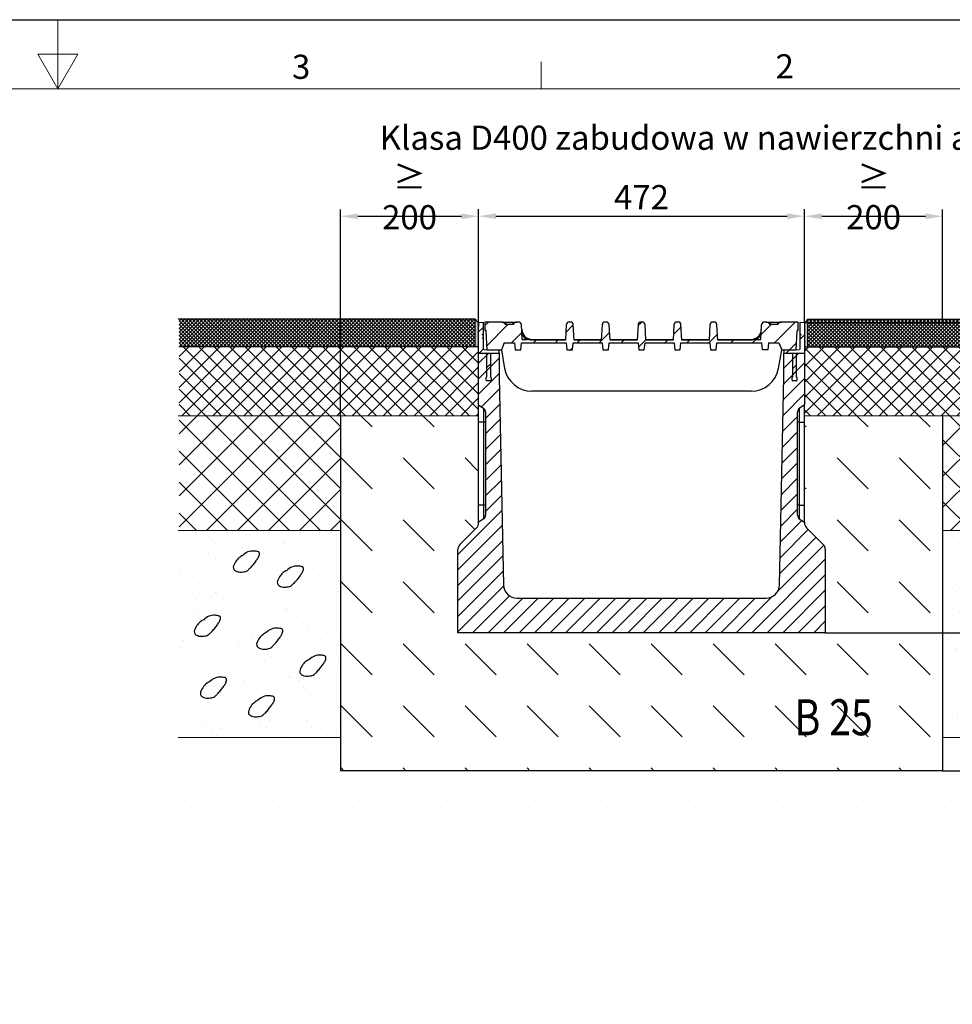
# Model space of a CAD drawing. Units: millimetres. Extents: x 0 to 4200, y 0 to 2970.
# Drawn here: x 2045 to 3395, y 1544 to 2970 of the extents above; entities that cross this region are included whole.
import ezdxf

# ---------------------------------------------------------------- set-up
doc = ezdxf.new("R2010")
doc.units = ezdxf.units.MM
doc.linetypes.add('AUSGEZOGEN', pattern=[0])
for name, color, linetype, lineweight in [('Bordo (ISO)', 7, 'Continuous', 70), ('SCHRAFF', 6, 'AUSGEZOGEN', 13), ('SICHTBAR', 7, 'Continuous', 25)]:
    doc.layers.add(name, color=color, linetype=linetype, lineweight=lineweight)
doc.layers.add('DUENN', color=4, linetype='Continuous')
doc.layers.add('TEXT35', color=132, linetype='Continuous')
doc.styles.add('BEMSTIL', font='arial.ttf', dxfattribs={"width": 0.8})
doc.styles.add('Testo nota (ISO)', font='tahoma.ttf')
doc.styles.add('TEXT35', font='isocp3.shx', dxfattribs={"width": 0.8, "height": 3.5})
doc.dimstyles.new('BEMASS', dxfattribs={"dimscale": 10, "dimtxt": 3.5, "dimasz": 2.5, "dimexe": 1, "dimexo": 0, "dimgap": 1, "dimtad": 1, "dimdec": 0, "dimtxsty": 'BEMSTIL', "dimcen": 3, "dimclrd": 3, "dimclre": 3, "dimclrt": 2, "dimadec": 0, "dimazin": 0, "dimtfac": 0.875, "dimtdec": 0, "dimtmove": 0, "dimatfit": 0, "dimfxl": 0, "dimtolj": 1, "dimlwd": 25, "dimlwe": 25, "dimarcsym": 0})
pattern_1 = [(45, (436.004, 625.446), (-15.875, 15.875), [])]

# ---------------------------------------------------------------- blocks, each defined once
blk = doc.blocks.new('Bordi Bordo di default')
at = {"layer": 'Bordo (ISO)', "lineweight": 0}
blk.add_line((280, 287), (280, 290.9), dxfattribs=at)
at = {"layer": 'Bordo (ISO)', "lineweight": 0, "flags": 128}
for points in [[(210, 297), (210, 287), (207.11, 292), (212.89, 292), (210, 287)], [(10, 10), (10, 287), (410, 287), (410, 10), (10, 10)]]:
    blk.add_lwpolyline(points, dxfattribs=at)
at = {"layer": 'Bordo (ISO)', "lineweight": 0, "char_height": 3.5, "attachment_point": 7, "style": 'Testo nota (ISO)'}
for s, insert in [('3', (243.91, 287.33)), ('2', (313.94, 287.4))]:
    blk.add_mtext(s, dxfattribs=dict(at, insert=insert))
blk = doc.blocks.new('10')
blk.add_lwpolyline([(0, 2970), (4200, 2970), (4200, 0), (0, 0)], close=True)
at = {"xscale": 10, "yscale": 10, "zscale": 10}
blk.add_blockref('Bordi Bordo di default', (0, 0), dxfattribs=at)
blk = doc.blocks.new('*D38')
at = {"color": 3, "lineweight": 25}
for p, q in [((2509.3, 2396.1), (2509.3, 2695.2)), ((2534.3, 2685.2), (2684.3, 2685.2)), ((2709.3, 2396.1), (2709.3, 2695.2))]:
    blk.add_line(p, q, dxfattribs=at)
at = {"color": 3}
for points in [[(2534.3, 2689.3), (2534.3, 2681), (2509.3, 2685.2)], [(2684.3, 2689.3), (2684.3, 2681), (2709.3, 2685.2)]]:
    blk.add_solid(points, dxfattribs=at)
at = {"layer": 'Defpoints', "color": 0}
for p in [(2709.3, 2685.2), (2509.3, 2396.1), (2709.3, 2396.1)]:
    blk.add_point(p, dxfattribs=at)
at = {"color": 2, "insert": (2609.3, 2713), "char_height": 35, "attachment_point": 5, "style": 'BEMSTIL'}
blk.add_mtext('\\A1;≥{\\fArial|b0|i0|c238|p34; }200', dxfattribs=at)
blk = doc.blocks.new('*D39')
at = {"color": 3, "lineweight": 25}
for p, q in [((2709.3, 2531.5), (2709.3, 2695.3)), ((2734.3, 2685.3), (3156.3, 2685.3)), ((3181.3, 2531.5), (3181.3, 2695.3))]:
    blk.add_line(p, q, dxfattribs=at)
at = {"color": 3}
for points in [[(2734.3, 2689.5), (2734.3, 2681.2), (2709.3, 2685.3)], [(3156.3, 2689.5), (3156.3, 2681.2), (3181.3, 2685.3)]]:
    blk.add_solid(points, dxfattribs=at)
at = {"layer": 'Defpoints', "color": 0}
for p in [(3181.3, 2685.3), (2709.3, 2531.5), (3181.3, 2531.5)]:
    blk.add_point(p, dxfattribs=at)
at = {"color": 2, "insert": (2945.3, 2712.9), "char_height": 35, "attachment_point": 5, "style": 'BEMSTIL'}
blk.add_mtext('\\A1;472', dxfattribs=at)
blk = doc.blocks.new('*D40')
at = {"color": 3, "lineweight": 25}
for p, q in [((3181.3, 2531.5), (3181.3, 2695.2)), ((3206.3, 2685.2), (3356.3, 2685.2)), ((3381.3, 2531.5), (3381.3, 2695.2))]:
    blk.add_line(p, q, dxfattribs=at)
at = {"color": 3}
for points in [[(3206.3, 2689.4), (3206.3, 2681), (3181.3, 2685.2)], [(3356.3, 2689.4), (3356.3, 2681), (3381.3, 2685.2)]]:
    blk.add_solid(points, dxfattribs=at)
at = {"layer": 'Defpoints', "color": 0}
for p in [(3381.3, 2685.2), (3181.3, 2531.5), (3381.3, 2531.5)]:
    blk.add_point(p, dxfattribs=at)
at = {"color": 2, "insert": (3281.3, 2713.1), "char_height": 35, "attachment_point": 5, "style": 'BEMSTIL'}
blk.add_mtext('\\A1;≥{\\fArial|b0|i0|c238|p34; }200', dxfattribs=at)
blk = doc.blocks.new('*D41')
at = {"color": 3, "lineweight": 25}
for p, q in [((3181.3, 2531.5), (3804, 2531.5)), ((3794, 2106.9), (3794, 2506.5)), ((3211.3, 2081.9), (3804, 2081.9))]:
    blk.add_line(p, q, dxfattribs=at)
at = {"color": 3}
for points in [[(3789.8, 2506.5), (3798.2, 2506.5), (3794, 2531.5)], [(3789.8, 2106.9), (3798.2, 2106.9), (3794, 2081.9)]]:
    blk.add_solid(points, dxfattribs=at)
at = {"layer": 'Defpoints', "color": 0}
for p in [(3181.3, 2531.5), (3794, 2531.5), (3211.3, 2081.9)]:
    blk.add_point(p, dxfattribs=at)
at = {"color": 2, "insert": (3766.1, 2306.7), "char_height": 35, "attachment_point": 5, "rotation": 90, "style": 'BEMSTIL'}
blk.add_mtext('\\A1;450', dxfattribs=at)
blk = doc.blocks.new('*D42')
at = {"color": 3, "lineweight": 25}
for p, q in [((3211.3, 2081.9), (3804, 2081.9)), ((3794, 1906.9), (3794, 2056.9)), ((3381.3, 1881.9), (3804, 1881.9))]:
    blk.add_line(p, q, dxfattribs=at)
at = {"color": 3}
for points in [[(3789.8, 2056.9), (3798.2, 2056.9), (3794, 2081.9)], [(3789.8, 1906.9), (3798.2, 1906.9), (3794, 1881.9)]]:
    blk.add_solid(points, dxfattribs=at)
at = {"layer": 'Defpoints', "color": 0}
for p in [(3211.3, 2081.9), (3794, 2081.9), (3381.3, 1881.9)]:
    blk.add_point(p, dxfattribs=at)
at = {"color": 2, "insert": (3766.1, 1981.9), "char_height": 35, "attachment_point": 5, "rotation": 90, "style": 'BEMSTIL'}
blk.add_mtext('\\A1;≥{\\fArial|b0|i0|c238|p34; }200', dxfattribs=at)

msp = doc.modelspace()

# ---------------------------------------------------------------- hatches: boundary and pattern name
at = {"layer": 'SCHRAFF'}
h = msp.add_hatch(dxfattribs=at)
h.set_pattern_fill('ANSI37', color=256, scale=30, style=0)
h.set_pattern_definition([(135, (3551.246, 1544.2736), (2.65165, 2.65165), []), (45, (3551.246, 1544.2736), (2.65165, -2.65165), [])])
h.paths.add_polyline_path([(2275.5, 2536.1), (2704.3, 2536.1), (2704.3, 2496.1), (2275.5, 2496.1)])
at = {"layer": 'SCHRAFF', "linetype": 'Continuous', "lineweight": 0}
h = msp.add_hatch(dxfattribs=at)
h.set_pattern_fill('DIN 201 GREY CAST IRON', color=256, scale=5, style=0, pattern_type=2)
h.set_pattern_definition(pattern_1)
edge = h.paths.add_edge_path(flags=0)
edge.add_line((2723.8, 2446.9), (2726.3, 2447))
edge.add_arc((2726.3, 2448), 1, 273, 360)
edge.add_line((2727.3, 2448), (2727.3, 2451.5))
edge.add_arc((2726.3, 2451.5), 1, 0, 45)
edge.add_line((2727, 2452.2), (2726.6, 2452.6))
edge.add_arc((2727.3, 2453.3), 1, 180, 225, ccw=False)
edge.add_line((2726.3, 2453.3), (2726.3, 2484.3))
edge.add_arc((2728.3, 2484.3), 2, 93, 180, ccw=False)
edge.add_line((2728.2, 2486.3), (2738.8, 2486.9))
edge.add_line((2738.8, 2486.9), (2738.8, 2491.9))
edge.add_line((2738.8, 2491.9), (2716.8, 2492.3))
edge.add_arc((2716.8, 2493.3), 1, 180, 269, ccw=False)
edge.add_line((2715.8, 2493.3), (2715.8, 2508.4))
edge.add_line((2715.8, 2508.4), (2714.8, 2508.4))
edge.add_line((2714.8, 2508.4), (2714.8, 2509.3))
edge.add_line((2714.8, 2509.3), (2715.8, 2509.3))
edge.add_line((2715.8, 2509.3), (2715.8, 2513.5))
edge.add_line((2715.8, 2513.5), (2714.8, 2513.5))
edge.add_line((2714.8, 2513.5), (2714.8, 2514.3))
edge.add_line((2714.8, 2514.3), (2715.8, 2514.3))
edge.add_line((2715.8, 2514.3), (2715.8, 2531.9))
edge.add_line((2715.8, 2531.9), (2709.3, 2531.5))
edge.add_line((2709.3, 2531.5), (2709.3, 2486.8))
edge.add_line((2709.3, 2486.8), (2719.4, 2486.3))
edge.add_arc((2719.3, 2484.3), 2, 0, 87, ccw=False)
edge.add_line((2721.3, 2484.3), (2721.3, 2453.3))
edge.add_arc((2720.3, 2453.3), 1, 315, 360, ccw=False)
edge.add_line((2721, 2452.6), (2720.6, 2452.2))
edge.add_arc((2721.3, 2451.5), 1, 135, 180)
edge.add_line((2720.3, 2451.5), (2720.3, 2448))
edge.add_arc((2721.3, 2448), 1, 180, 267)
edge.add_line((2721.2, 2447), (2723.8, 2446.9))
h = msp.add_hatch(dxfattribs=at)
h.set_pattern_fill('DIN 201 GREY CAST IRON', color=256, scale=5, style=0, pattern_type=2)
h.set_pattern_definition(pattern_1)
edge = h.paths.add_edge_path(flags=0)
edge.add_line((2759.1, 2528.5), (2748.4, 2528.5))
edge.add_spline(control_points=[(2748.4, 2528.5), (2748.4, 2528.5), (2748.3, 2528.5), (2748.3, 2528.5), (2748.2, 2528.5), (2748.2, 2528.6), (2748.1, 2528.6), (2747.8, 2528.8), (2747.6, 2529.1), (2747.4, 2529.3), (2746.8, 2530), (2746.2, 2530.6), (2745.4, 2531.1), (2744.9, 2531.4), (2744.4, 2531.6), (2743.8, 2531.8), (2743.5, 2531.8), (2743.1, 2531.9), (2742.8, 2531.9)], knot_values=[0, 0, 0, 0, 0.000139, 0.000139, 0.000139, 0.000351, 0.000351, 0.000351, 0.001347, 0.001347, 0.001347, 0.004018, 0.004018, 0.004018, 0.005739, 0.005739, 0.005739, 0.0068, 0.0068, 0.0068, 0.0068], weights=[1, 1, 1, 1, 1, 1, 1, 1, 1, 1, 1, 1, 1, 1, 1, 1, 1, 1, 1], degree=3, periodic=0)
edge.add_line((2742.8, 2531.9), (2718.3, 2531.9))
edge.add_line((2718.3, 2531.9), (2718.3, 2519.9))
edge.add_line((2718.3, 2519.9), (2719.4, 2519.9))
edge.add_arc((2719.4, 2518.9), 1, 3, 90, ccw=False)
edge.add_line((2720.4, 2518.9), (2721.8, 2491.9))
edge.add_line((2721.8, 2491.9), (2742.3, 2491.9))
edge.add_line((2742.3, 2491.9), (2746.3, 2501.9))
edge.add_line((2746.3, 2501.9), (2761.3, 2501.9))
edge.add_line((2761.3, 2501.9), (2762.3, 2491.9))
edge.add_line((2762.3, 2491.9), (2770.3, 2491.9))
edge.add_line((2770.3, 2491.9), (2771.3, 2501.9))
edge.add_line((2771.3, 2501.9), (2836.3, 2501.9))
edge.add_line((2836.3, 2501.9), (2837.3, 2491.9))
edge.add_line((2837.3, 2491.9), (2845.3, 2491.9))
edge.add_line((2845.3, 2491.9), (2846.3, 2501.9))
edge.add_line((2846.3, 2501.9), (2888.3, 2501.9))
edge.add_line((2888.3, 2501.9), (2889.3, 2491.9))
edge.add_line((2889.3, 2491.9), (2897.3, 2491.9))
edge.add_line((2897.3, 2491.9), (2898.3, 2501.9))
edge.add_line((2898.3, 2501.9), (2940.3, 2501.9))
edge.add_line((2940.3, 2501.9), (2941.3, 2491.9))
edge.add_line((2941.3, 2491.9), (2949.3, 2491.9))
edge.add_line((2949.3, 2491.9), (2950.3, 2501.9))
edge.add_line((2950.3, 2501.9), (2992.3, 2501.9))
edge.add_line((2992.3, 2501.9), (2993.3, 2491.9))
edge.add_line((2993.3, 2491.9), (3001.3, 2491.9))
edge.add_line((3001.3, 2491.9), (3002.3, 2501.9))
edge.add_line((3002.3, 2501.9), (3044.3, 2501.9))
edge.add_line((3044.3, 2501.9), (3045.3, 2491.9))
edge.add_line((3045.3, 2491.9), (3053.3, 2491.9))
edge.add_line((3053.3, 2491.9), (3054.3, 2501.9))
edge.add_line((3054.3, 2501.9), (3119.3, 2501.9))
edge.add_line((3119.3, 2501.9), (3120.3, 2491.9))
edge.add_line((3120.3, 2491.9), (3128.3, 2491.9))
edge.add_line((3128.3, 2491.9), (3129.3, 2501.9))
edge.add_line((3129.3, 2501.9), (3144.3, 2501.9))
edge.add_line((3144.3, 2501.9), (3148.3, 2491.9))
edge.add_line((3148.3, 2491.9), (3168.8, 2491.9))
edge.add_line((3168.8, 2491.9), (3170.2, 2518.9))
edge.add_arc((3171.2, 2518.9), 1, 90, 177, ccw=False)
edge.add_line((3171.2, 2519.9), (3172.3, 2519.9))
edge.add_line((3172.3, 2519.9), (3172.3, 2531.9))
edge.add_line((3172.3, 2531.9), (3147.8, 2531.9))
edge.add_spline(control_points=[(3147.8, 2531.9), (3147.2, 2531.9), (3146.7, 2531.8), (3146.2, 2531.6), (3145.7, 2531.4), (3145.2, 2531.1), (3144.7, 2530.8), (3144.3, 2530.5), (3143.8, 2530.1), (3143.4, 2529.6), (3143.3, 2529.5), (3143.1, 2529.3), (3142.9, 2529.1), (3142.7, 2528.9), (3142.6, 2528.7), (3142.3, 2528.5), (3142.3, 2528.5), (3142.3, 2528.5), (3142.2, 2528.5), (3142.2, 2528.5), (3142.2, 2528.5), (3142.1, 2528.5)], knot_values=[0, 0, 0, 0, 0.001648, 0.001648, 0.001648, 0.003283, 0.003283, 0.003283, 0.00501, 0.00501, 0.00501, 0.005786, 0.005786, 0.005786, 0.006568, 0.006568, 0.006568, 0.006696, 0.006696, 0.006696, 0.006755, 0.006755, 0.006755, 0.006755], weights=[1, 1, 1, 1, 1, 1, 1, 1, 1, 1, 1, 1, 1, 1, 1, 1, 1, 1, 1, 1, 1, 1], degree=3, periodic=0)
edge.add_line((3142.1, 2528.5), (3131.4, 2528.5))
edge.add_spline(control_points=[(3131.4, 2528.5), (3131.4, 2528.5), (3131.3, 2528.5), (3131.3, 2528.5), (3131.2, 2528.5), (3131.2, 2528.6), (3131.1, 2528.6), (3130.8, 2528.8), (3130.6, 2529.1), (3130.4, 2529.3), (3129.8, 2530), (3129.2, 2530.6), (3128.4, 2531.1), (3127.9, 2531.4), (3127.4, 2531.6), (3126.8, 2531.8), (3126.5, 2531.8), (3126.1, 2531.9), (3125.8, 2531.9)], knot_values=[0, 0, 0, 0, 0.000139, 0.000139, 0.000139, 0.000351, 0.000351, 0.000351, 0.001347, 0.001347, 0.001347, 0.004018, 0.004018, 0.004018, 0.005739, 0.005739, 0.005739, 0.0068, 0.0068, 0.0068, 0.0068], weights=[1, 1, 1, 1, 1, 1, 1, 1, 1, 1, 1, 1, 1, 1, 1, 1, 1, 1, 1], degree=3, periodic=0)
edge.add_line((3125.8, 2531.9), (3123.2, 2531.9))
edge.add_arc((3123.2, 2527.9), 4, 90, 177)
edge.add_line((3119.2, 2528.1), (3118, 2506.9))
edge.add_line((3118, 2506.9), (3111.4, 2506.9))
edge.add_spline(control_points=[(3111.4, 2506.9), (3110, 2506.9), (3108.6, 2506.2), (3107.1, 2506), (3106, 2505.8), (3104.9, 2505.7), (3103.8, 2505.7)], knot_values=[0, 0, 0, 0, 0.004406, 0.004406, 0.004406, 0.007722, 0.007722, 0.007722, 0.007722], weights=[1, 1, 1, 1, 1, 1, 1], degree=3, periodic=0)
edge.add_line((3103.8, 2505.7), (3055.6, 2505.7))
edge.add_line((3055.6, 2505.7), (3054.4, 2528.1))
edge.add_arc((3050.4, 2527.9), 4, 3, 90)
edge.add_line((3050.4, 2531.9), (3048.2, 2531.9))
edge.add_arc((3048.2, 2527.9), 4, 90, 177)
edge.add_line((3044.2, 2528.1), (3043, 2505.7))
edge.add_line((3043, 2505.7), (3003.6, 2505.7))
edge.add_line((3003.6, 2505.7), (3002.4, 2528.1))
edge.add_arc((2998.4, 2527.9), 4, 3, 90)
edge.add_line((2998.4, 2531.9), (2996.2, 2531.9))
edge.add_arc((2996.2, 2527.9), 4, 90, 177)
edge.add_line((2992.2, 2528.1), (2991, 2505.7))
edge.add_line((2991, 2505.7), (2951.6, 2505.7))
edge.add_line((2951.6, 2505.7), (2950.4, 2528.1))
edge.add_arc((2946.4, 2527.9), 4, 3, 90)
edge.add_line((2946.4, 2531.9), (2944.2, 2531.9))
edge.add_arc((2944.2, 2527.9), 4, 90, 177)
edge.add_line((2940.2, 2528.1), (2939, 2505.7))
edge.add_line((2939, 2505.7), (2899.6, 2505.7))
edge.add_line((2899.6, 2505.7), (2898.4, 2528.1))
edge.add_arc((2894.4, 2527.9), 4, 3, 90)
edge.add_line((2894.4, 2531.9), (2892.2, 2531.9))
edge.add_arc((2892.2, 2527.9), 4, 90, 177)
edge.add_line((2888.2, 2528.1), (2887, 2505.7))
edge.add_line((2887, 2505.7), (2847.6, 2505.7))
edge.add_line((2847.6, 2505.7), (2846.4, 2528.1))
edge.add_arc((2842.4, 2527.9), 4, 3, 90)
edge.add_line((2842.4, 2531.9), (2840.2, 2531.9))
edge.add_arc((2840.2, 2527.9), 4, 90, 177)
edge.add_line((2836.2, 2528.1), (2835, 2505.7))
edge.add_line((2835, 2505.7), (2786.8, 2505.7))
edge.add_spline(control_points=[(2786.8, 2505.7), (2785.4, 2505.7), (2784.1, 2505.9), (2782.8, 2506.1), (2781.5, 2506.3), (2780.4, 2506.9), (2779.1, 2506.9)], knot_values=[0, 0, 0, 0, 0.004018, 0.004018, 0.004018, 0.007701, 0.007701, 0.007701, 0.007701], weights=[1, 1, 1, 1, 1, 1, 1], degree=3, periodic=0)
edge.add_line((2779.1, 2506.9), (2772.5, 2506.9))
edge.add_line((2772.5, 2506.9), (2771.4, 2528.1))
edge.add_arc((2767.4, 2527.9), 4, 3, 90)
edge.add_line((2767.4, 2531.9), (2764.8, 2531.9))
edge.add_spline(control_points=[(2764.8, 2531.9), (2764.2, 2531.9), (2763.7, 2531.8), (2763.2, 2531.6), (2762.7, 2531.4), (2762.2, 2531.1), (2761.7, 2530.8), (2761.3, 2530.5), (2760.8, 2530.1), (2760.4, 2529.6), (2760.3, 2529.5), (2760.1, 2529.3), (2759.9, 2529.1), (2759.7, 2528.9), (2759.6, 2528.7), (2759.3, 2528.5), (2759.3, 2528.5), (2759.3, 2528.5), (2759.2, 2528.5), (2759.2, 2528.5), (2759.2, 2528.5), (2759.1, 2528.5)], knot_values=[0, 0, 0, 0, 0.001648, 0.001648, 0.001648, 0.003283, 0.003283, 0.003283, 0.00501, 0.00501, 0.00501, 0.005786, 0.005786, 0.005786, 0.006568, 0.006568, 0.006568, 0.006696, 0.006696, 0.006696, 0.006755, 0.006755, 0.006755, 0.006755], weights=[1, 1, 1, 1, 1, 1, 1, 1, 1, 1, 1, 1, 1, 1, 1, 1, 1, 1, 1, 1, 1, 1], degree=3, periodic=0)
h = msp.add_hatch(dxfattribs=at)
h.set_pattern_fill('DIN 201 GREY CAST IRON', color=256, scale=5, style=0, pattern_type=2)
h.set_pattern_definition(pattern_1)
edge = h.paths.add_edge_path(flags=0)
edge.add_line((3164.2, 2447), (3166.8, 2446.9))
edge.add_line((3166.8, 2446.9), (3169.3, 2447))
edge.add_arc((3169.3, 2448), 1, 273, 360)
edge.add_line((3170.3, 2448), (3170.3, 2451.5))
edge.add_arc((3169.3, 2451.5), 1, 0, 45)
edge.add_line((3170, 2452.2), (3169.6, 2452.6))
edge.add_arc((3170.3, 2453.3), 1, 180, 225, ccw=False)
edge.add_line((3169.3, 2453.3), (3169.3, 2484.3))
edge.add_arc((3171.3, 2484.3), 2, 93, 180, ccw=False)
edge.add_line((3171.2, 2486.3), (3181.3, 2486.8))
edge.add_line((3181.3, 2486.8), (3181.3, 2531.5))
edge.add_line((3181.3, 2531.5), (3174.8, 2531.9))
edge.add_line((3174.8, 2531.9), (3174.8, 2514.2))
edge.add_line((3174.8, 2514.2), (3175.8, 2514.2))
edge.add_line((3175.8, 2514.2), (3175.8, 2513))
edge.add_line((3175.8, 2513), (3174.8, 2513))
edge.add_line((3174.8, 2513), (3174.8, 2509.8))
edge.add_line((3174.8, 2509.8), (3175.8, 2509.8))
edge.add_line((3175.8, 2509.8), (3175.8, 2508.6))
edge.add_line((3175.8, 2508.6), (3174.8, 2508.6))
edge.add_line((3174.8, 2508.6), (3174.8, 2493.3))
edge.add_arc((3173.8, 2493.3), 1, 271, 360, ccw=False)
edge.add_line((3173.8, 2492.3), (3151.8, 2491.9))
edge.add_line((3151.8, 2491.9), (3151.8, 2486.9))
edge.add_line((3151.8, 2486.9), (3162.4, 2486.3))
edge.add_arc((3162.3, 2484.3), 2, 0, 87, ccw=False)
edge.add_line((3164.3, 2484.3), (3164.3, 2453.3))
edge.add_arc((3163.3, 2453.3), 1, 315, 360, ccw=False)
edge.add_line((3164, 2452.6), (3163.6, 2452.2))
edge.add_arc((3164.3, 2451.5), 1, 135, 180)
edge.add_line((3163.3, 2451.5), (3163.3, 2448))
edge.add_arc((3164.3, 2448), 1, 180, 267)
at = {"layer": 'SCHRAFF'}
h = msp.add_hatch(dxfattribs=at)
h.set_pattern_fill('ANSI37', color=256, scale=30, style=0)
h.set_pattern_definition([(45, (2339.319, 1544.2736), (-2.65165, 2.65165), []), (135, (2339.319, 1544.2736), (-2.65165, -2.65165), [])])
h.paths.add_polyline_path([(3615, 2536.1), (3186.3, 2536.1), (3186.3, 2496.1), (3615, 2496.1)])
h = msp.add_hatch(dxfattribs=at)
h.set_pattern_fill('ANSI37', color=256, scale=5, style=0)
h.set_pattern_definition([(45, (-4719.044, -1122.415), (-11.22532, 11.22532), []), (135, (-4719.044, -1122.415), (-11.22532, -11.22532), [])])
h.paths.add_polyline_path([(2709.3, 2486.9), (2709.3, 2496.1), (2275.5, 2496.1), (2275.5, 2396.1), (2709.3, 2396.1), (2709.3, 2411.9)])
h.paths.add_polyline_path([(3615, 2496.1), (3181.3, 2496.1), (3181.3, 2486.8), (3181.3, 2411.9), (3181.3, 2396.1), (3615, 2396.1)])
at = {"layer": 'SCHRAFF', "linetype": 'Continuous', "lineweight": 0}
h = msp.add_hatch(dxfattribs=at)
h.set_pattern_fill('ANSI31', color=256, scale=5, style=0)
h.set_pattern_definition([(45, (436.004, 625.446), (-11.22532, 11.22532), [])])
edge = h.paths.add_edge_path(flags=0)
edge.add_line((3173.8, 2406.7), (3181.3, 2411.9))
edge.add_line((3181.3, 2411.9), (3181.3, 2486.9))
edge.add_line((3181.3, 2486.9), (3151.3, 2486.9))
edge.add_line((3151.3, 2486.9), (3151.3, 2451.9))
edge.add_line((3151.3, 2451.9), (3145.3, 2151.5))
edge.add_arc((3125.3, 2151.9), 20, 270, 358.855, ccw=False)
edge.add_line((3125.3, 2131.9), (2765.3, 2131.9))
edge.add_arc((2765.3, 2151.9), 20, 181.145, 270, ccw=False)
edge.add_line((2745.3, 2151.5), (2739.3, 2451.9))
edge.add_line((2739.3, 2451.9), (2739.3, 2486.9))
edge.add_line((2739.3, 2486.9), (2709.3, 2486.9))
edge.add_line((2709.3, 2486.9), (2709.3, 2411.9))
edge.add_line((2709.3, 2411.9), (2716.7, 2406.7))
edge.add_arc((2713.3, 2401.7), 6, 0, 55, ccw=False)
edge.add_line((2719.3, 2401.7), (2719.3, 2252))
edge.add_arc((2713.3, 2252), 6, 305, 360, ccw=False)
edge.add_line((2716.7, 2247.1), (2709.3, 2241.9))
edge.add_line((2709.3, 2241.9), (2709.3, 2241))
edge.add_arc((2699.3, 2241), 10, 315, 360, ccw=False)
edge.add_line((2706.4, 2233.9), (2682.2, 2209.8))
edge.add_arc((2689.3, 2202.7), 10, 135, 180)
edge.add_line((2679.3, 2202.7), (2679.3, 2081.9))
edge.add_line((2679.3, 2081.9), (3211.3, 2081.9))
edge.add_line((3211.3, 2081.9), (3211.3, 2202.7))
edge.add_arc((3201.3, 2202.7), 10, 0, 45)
edge.add_line((3208.4, 2209.8), (3184.2, 2233.9))
edge.add_arc((3191.3, 2241), 10, 180, 225, ccw=False)
edge.add_line((3181.3, 2241), (3181.3, 2241.9))
edge.add_line((3181.3, 2241.9), (3173.8, 2247.1))
edge.add_arc((3177.3, 2252), 6, 180, 235, ccw=False)
edge.add_line((3171.3, 2252), (3171.3, 2401.7))
edge.add_arc((3177.3, 2401.7), 6, 125, 180, ccw=False)
at = {"layer": 'SCHRAFF'}
h = msp.add_hatch(dxfattribs=at)
h.set_pattern_fill('ANSI37', color=256, scale=10, style=0)
h.set_pattern_definition([(45, (-4719.044, -1122.415), (-22.45064, 22.45064), []), (135, (-4719.044, -1122.415), (-22.45064, -22.45064), [])])
h.paths.add_polyline_path([(2509.3, 2396.1), (2275.5, 2396.1), (2275.5, 2229.9), (2509.3, 2229.9)])
h.paths.add_polyline_path([(3615, 2396.1), (3381.3, 2396.1), (3381.3, 2229.9), (3615, 2229.9)])
h = msp.add_hatch(dxfattribs=at)
h.set_pattern_fill('DASH', color=256, scale=20, angle=135, style=0)
h.set_pattern_definition([(135, (-4719.044, -1122.415), (-89.80256, 7e-15), [63.5, -63.5])])
h.paths.add_polyline_path([(3381.3, 2396.1), (3181.3, 2396.1), (3181.3, 2386.9), (3181.3, 2266.9), (3181.3, 2241, 0.198912), (3184.2, 2233.9), (3208.4, 2209.8, -0.198912), (3211.3, 2202.7), (3211.3, 2081.9), (2679.3, 2081.9), (2679.3, 2202.7, -0.198912), (2682.2, 2209.8), (2706.4, 2233.9, 0.220693), (2709.2, 2241.9), (2709.3, 2241.9), (2709.3, 2266.9), (2709.3, 2386.9), (2709.3, 2396.1), (2509.3, 2396.1), (2509.3, 1881.9), (3381.3, 1881.9)])
h.paths.add_polyline_path([(3160.1, 1920.8), (3283.8, 1920.8), (3283.8, 1998.4), (3160.1, 1998.4)], flags=24)
h = msp.add_hatch(dxfattribs=at)
h.set_pattern_fill('AR-SAND', color=256, style=0)
h.set_pattern_definition([(37.5, (-2368.29, -1114.136), (-1.60003, 48.94132), [0, -38.608, 0, -43.18, 0, -41.275]), (7.5, (-2368.29, -1114.136), (44.9523, 71.6825), [0, -20.828, 0, -34.798, 0, -13.335]), (327.5, (-2399.53, -1114.136), (79.09924, 0.14372), [0, -12.7, 0, -45.72, 0, -59.69]), (317.5, (-2399.53, -1114.136), (76.35565, 22.2929), [0, -6.35, 0, -29.972, 0, -34.29])])
h.paths.add_polyline_path([(2509.3, 2229.9), (2274.3, 2229.9), (2274.3, 1929.9), (2509.3, 1929.9)])
h.paths.add_polyline_path([(3614.6, 2229.9), (3381.3, 2229.9), (3381.3, 1929.9), (3614.6, 1929.9)])
h = msp.add_hatch(dxfattribs=at)
h.set_pattern_fill('DOTS', color=256, scale=20, style=0)
h.set_pattern_definition([(0, (-2368.29, -1114.136), (15.875, 31.75), [0, -31.75])])
h.paths.add_polyline_path([(3614.6, 1929.9), (3381.3, 1929.9), (3381.3, 1881.9), (2509.3, 1881.9), (2509.3, 1929.9), (2274.3, 1929.9), (2274.3, 1757), (3614.6, 1757)])
at = {"layer": 'SICHTBAR'}
for points in [[(2704.3, 2536.1, 0.157841), (2709.3, 2531.5), (2709.3, 2496.1), (2704.3, 2496.1)], [(3186.3, 2536.1, -0.157841), (3181.3, 2531.5), (3181.3, 2496.1), (3186.3, 2496.1)]]:
    msp.add_hatch(color=256, dxfattribs=at).paths.add_polyline_path(points)

# ---------------------------------------------------------------- linework, layer by layer
at = {"layer": 'DUENN', "linetype": 'Continuous', "lineweight": 30}
for p, q in [((2709.3, 2531.5), (2715.8, 2531.9)), ((2709.3, 2486.8), (2709.3, 2531.5)), ((2715.8, 2531.9), (2715.8, 2514.3)), ((2718.3, 2531.9), (2718.3, 2519.9)), ((2742.8, 2531.9), (2718.3, 2531.9)), ((2742.8, 2531.9), (2748.4, 2531.9)), ((2748.4, 2531.9), (2748.4, 2528.5)), ((2748.4, 2531.9), (2759.1, 2531.9)), ((2759.1, 2528.5), (2748.4, 2528.5)), ((2759.1, 2531.9), (2759.1, 2528.5)), ((2759.1, 2531.9), (2764.8, 2531.9)), ((2767.4, 2531.9), (2764.8, 2531.9)), ((2772.5, 2506.9), (2771.4, 2528.1)), ((2836.2, 2528.1), (2835, 2505.7)), ((2842.4, 2531.9), (2840.2, 2531.9)), ((2847.6, 2505.7), (2846.4, 2528.1)), ((2888.2, 2528.1), (2887, 2505.7)), ((2894.4, 2531.9), (2892.2, 2531.9)), ((2899.6, 2505.7), (2898.4, 2528.1)), ((2940.2, 2528.1), (2939, 2505.7)), ((2946.4, 2531.9), (2944.2, 2531.9)), ((2951.6, 2505.7), (2950.4, 2528.1)), ((2992.2, 2528.1), (2991, 2505.7)), ((2998.4, 2531.9), (2996.2, 2531.9)), ((3003.6, 2505.7), (3002.4, 2528.1)), ((3044.2, 2528.1), (3043, 2505.7)), ((3050.4, 2531.9), (3048.2, 2531.9)), ((3055.6, 2505.7), (3054.4, 2528.1)), ((3118, 2506.9), (3119.2, 2528.1)), ((3125.8, 2531.9), (3123.2, 2531.9)), ((3125.8, 2531.9), (3131.4, 2531.9)), ((3131.4, 2531.9), (3131.4, 2528.5)), ((3131.4, 2531.9), (3142.1, 2531.9)), ((3142.1, 2528.5), (3131.4, 2528.5)), ((3142.1, 2531.9), (3142.1, 2528.5)), ((3142.1, 2531.9), (3147.8, 2531.9)), ((3172.3, 2531.9), (3147.8, 2531.9)), ((3172.3, 2519.9), (3172.3, 2531.9)), ((3174.8, 2514.2), (3174.8, 2531.9)), ((3174.8, 2531.9), (3181.3, 2531.5)), ((3181.3, 2531.5), (3181.3, 2486.8)), ((2714.8, 2514.3), (2715.8, 2514.3)), ((2714.8, 2513.5), (2714.8, 2514.3)), ((2715.8, 2513.5), (2714.8, 2513.5)), ((2714.8, 2513.5), (2715.8, 2513.5)), ((2715.8, 2513.5), (2715.8, 2509.3)), ((2715.8, 2513.5), (2715.8, 2513.5)), ((2719.4, 2519.9), (2718.3, 2519.9)), ((2721.8, 2491.9), (2720.4, 2518.9)), ((3170.2, 2518.9), (3168.8, 2491.9)), ((3172.3, 2519.9), (3171.2, 2519.9)), ((3174.8, 2514.2), (3175.8, 2514.2)), ((3175.8, 2513.2), (3174.8, 2513.2)), ((3174.8, 2509.8), (3174.8, 2513)), ((3175.8, 2513), (3174.8, 2513)), ((3175.8, 2514.2), (3175.8, 2513)), ((2714.8, 2509.3), (2715.8, 2509.3)), ((2714.8, 2509.3), (2715.8, 2509.3)), ((2714.8, 2508.4), (2714.8, 2509.3)), ((2715.8, 2508.4), (2714.8, 2508.4)), ((2715.8, 2509.3), (2715.8, 2509.3)), ((2715.8, 2508.4), (2715.8, 2493.3)), ((2746.3, 2501.9), (2742.3, 2491.9)), ((2746.3, 2501.9), (2761.3, 2501.9)), ((2761.3, 2501.9), (2762.3, 2491.9)), ((2770.3, 2491.9), (2771.3, 2501.9)), ((2771.3, 2501.9), (2836.3, 2501.9)), ((2772.5, 2506.9), (2779.1, 2506.9)), ((2786.8, 2505.7), (2786.8, 2506.9)), ((2786.8, 2506.9), (2835, 2506.9)), ((2835, 2505.7), (2786.8, 2505.7)), ((2836.3, 2501.9), (2837.3, 2491.9)), ((2845.3, 2491.9), (2846.3, 2501.9)), ((2846.3, 2501.9), (2888.3, 2501.9)), ((2847.5, 2506.9), (2887, 2506.9)), ((2887, 2505.7), (2847.6, 2505.7)), ((2888.3, 2501.9), (2889.3, 2491.9)), ((2897.3, 2491.9), (2898.3, 2501.9)), ((2898.3, 2501.9), (2940.3, 2501.9)), ((2899.5, 2506.9), (2939, 2506.9)), ((2939, 2505.7), (2899.6, 2505.7)), ((2940.3, 2501.9), (2941.3, 2491.9)), ((2949.3, 2491.9), (2950.3, 2501.9)), ((2950.3, 2501.9), (2992.3, 2501.9)), ((2951.5, 2506.9), (2991, 2506.9)), ((2991, 2505.7), (2951.6, 2505.7)), ((2992.3, 2501.9), (2993.3, 2491.9)), ((3001.3, 2491.9), (3002.3, 2501.9)), ((3002.3, 2501.9), (3044.3, 2501.9)), ((3003.5, 2506.9), (3043, 2506.9)), ((3043, 2505.7), (3003.6, 2505.7)), ((3044.3, 2501.9), (3045.3, 2491.9)), ((3053.3, 2491.9), (3054.3, 2501.9)), ((3054.3, 2501.9), (3119.3, 2501.9)), ((3055.5, 2506.9), (3103.8, 2506.9)), ((3103.8, 2505.7), (3055.6, 2505.7)), ((3103.8, 2506.9), (3103.8, 2505.7)), ((3111.4, 2506.9), (3118, 2506.9)), ((3120.3, 2491.9), (3119.3, 2501.9)), ((3129.3, 2501.9), (3128.3, 2491.9)), ((3129.3, 2501.9), (3144.3, 2501.9)), ((3144.3, 2501.9), (3148.3, 2491.9)), ((3174.8, 2509.8), (3175.8, 2509.8)), ((3175.8, 2509.7), (3174.8, 2509.7)), ((3175.8, 2508.6), (3174.8, 2508.6)), ((3174.8, 2493.3), (3174.8, 2508.6)), ((3175.8, 2509.8), (3175.8, 2508.6)), ((2709.3, 2486.9), (2739.3, 2486.9)), ((2716.8, 2492.3), (2738.8, 2491.9)), ((2721.3, 2453.3), (2721.3, 2484.3)), ((2721.8, 2491.9), (2742.3, 2491.9)), ((2726.3, 2484.3), (2726.3, 2453.3)), ((2738.8, 2486.9), (2728.2, 2486.3)), ((2738.8, 2491.9), (2738.8, 2486.9)), ((2742.3, 2491.9), (2747, 2464.9)), ((2762.3, 2491.9), (2770.3, 2491.9)), ((2837.3, 2491.9), (2845.3, 2491.9)), ((2889.3, 2491.9), (2897.3, 2491.9)), ((2941.3, 2491.9), (2949.3, 2491.9)), ((2993.3, 2491.9), (3001.3, 2491.9)), ((3045.3, 2491.9), (3053.3, 2491.9)), ((3128.3, 2491.9), (3120.3, 2491.9)), ((3143.5, 2464.9), (3148.3, 2491.9)), ((3148.3, 2491.9), (3168.8, 2491.9)), ((3151.3, 2486.9), (3181.3, 2486.9)), ((3151.8, 2491.9), (3173.8, 2492.3)), ((3151.8, 2486.9), (3151.8, 2491.9)), ((3162.4, 2486.3), (3151.8, 2486.9)), ((3164.3, 2453.3), (3164.3, 2484.3)), ((3169.3, 2484.3), (3169.3, 2453.3)), ((3181.3, 2486.8), (3171.2, 2486.3)), ((2720.3, 2448), (2720.3, 2451.5)), ((2720.6, 2452.2), (2721, 2452.6)), ((2723.8, 2446.9), (2721.2, 2447)), ((2726.3, 2447), (2723.8, 2446.9)), ((2726.6, 2452.6), (2727, 2452.2)), ((2727.3, 2451.5), (2727.3, 2448)), ((3163.3, 2448), (3163.3, 2451.5)), ((3163.6, 2452.2), (3164, 2452.6)), ((3166.8, 2446.9), (3164.2, 2447)), ((3169.3, 2447), (3166.8, 2446.9)), ((3169.6, 2452.6), (3170, 2452.2)), ((3170.3, 2451.5), (3170.3, 2448)), ((3104.2, 2431.9), (2786.4, 2431.9))]:
    msp.add_line(p, q, dxfattribs=at)
at = {"layer": 'DUENN'}
for points in [[(2367.8, 2193.7, 0.065982), (2362.7, 2190.7, 0.066171), (2358.6, 2186.5, 0.070019), (2354.4, 2178.7, 0.168885), (2354.3, 2174.9, 0.202114), (2357.2, 2171.5, 0.118115), (2364.6, 2169.8, 0.057013), (2371.7, 2170.6, 0.115439), (2374.9, 2172.2, 0.027271), (2378.5, 2175.6, 0.019532), (2383.1, 2180.8, 0.015732), (2387, 2185.9, 0.018936), (2390, 2190.3, 0.095135), (2391.8, 2195.2, 0.163385), (2391.4, 2198.3, 0.210883), (2390.3, 2199.2, 0.04556), (2384.3, 2200.2, 0.113914), (2375.3, 2198.9, 0.113772), (2367.8, 2193.7)], [(2431.4, 2172, 0.065982), (2426.3, 2169, 0.066171), (2422.3, 2164.8, 0.070019), (2418, 2156.9, 0.168885), (2417.9, 2153.2, 0.202114), (2420.9, 2149.7, 0.118115), (2428.2, 2148, 0.057013), (2435.3, 2148.9, 0.115439), (2438.5, 2150.5, 0.027271), (2442.1, 2153.9, 0.019532), (2446.8, 2159.1, 0.015732), (2450.7, 2164.1, 0.018936), (2453.6, 2168.6, 0.095135), (2455.5, 2173.5, 0.163385), (2455, 2176.6, 0.210883), (2453.9, 2177.4, 0.04556), (2447.9, 2178.5, 0.113914), (2438.9, 2177.1, 0.113772), (2431.4, 2172)], [(2311.2, 2100.7, 0.065982), (2306.1, 2097.7, 0.066171), (2302.1, 2093.5, 0.070019), (2297.8, 2085.6, 0.168885), (2297.7, 2081.8, 0.202114), (2300.7, 2078.4, 0.118115), (2308, 2076.7, 0.057013), (2315.1, 2077.6, 0.115439), (2318.3, 2079.2, 0.027271), (2321.9, 2082.6, 0.019532), (2326.6, 2087.7, 0.015732), (2330.5, 2092.8, 0.018936), (2333.4, 2097.3, 0.095135), (2335.3, 2102.2, 0.163385), (2334.8, 2105.3, 0.210883), (2333.7, 2106.1, 0.04556), (2327.7, 2107.2, 0.113914), (2318.7, 2105.8, 0.113772), (2311.2, 2100.7)], [(2401.7, 2082, 0.065982), (2396.6, 2079, 0.066171), (2392.5, 2074.8, 0.070019), (2388.2, 2067, 0.168885), (2388.2, 2063.2, 0.202114), (2391.1, 2059.8, 0.118115), (2398.5, 2058.1, 0.057013), (2405.6, 2058.9, 0.115439), (2408.8, 2060.5, 0.027271), (2412.4, 2063.9, 0.019532), (2417, 2069.1, 0.015732), (2420.9, 2074.2, 0.018936), (2423.9, 2078.6, 0.095135), (2425.7, 2083.5, 0.163385), (2425.2, 2086.6, 0.210883), (2424.2, 2087.5, 0.04556), (2418.2, 2088.5, 0.113914), (2409.2, 2087.2, 0.113772), (2401.7, 2082)], [(2464.1, 2043, 0.065982), (2459, 2040, 0.066171), (2454.9, 2035.8, 0.070019), (2450.7, 2028, 0.168885), (2450.6, 2024.2, 0.202114), (2453.5, 2020.7, 0.118115), (2460.9, 2019, 0.057013), (2468, 2019.9, 0.115439), (2471.2, 2021.5, 0.027271), (2474.8, 2024.9, 0.019532), (2479.4, 2030.1, 0.015732), (2483.3, 2035.1, 0.018936), (2486.3, 2039.6, 0.095135), (2488.2, 2044.5, 0.163385), (2487.7, 2047.6, 0.210883), (2486.6, 2048.4, 0.04556), (2480.6, 2049.5, 0.113914), (2471.6, 2048.1, 0.113772), (2464.1, 2043)], [(2320.1, 2011.1, 0.065982), (2315.1, 2008.1, 0.066171), (2311, 2003.9, 0.070019), (2306.7, 1996, 0.168885), (2306.6, 1992.3, 0.202114), (2309.6, 1988.8, 0.118115), (2316.9, 1987.1, 0.057013), (2324, 1988, 0.115439), (2327.2, 1989.6, 0.027271), (2330.9, 1993, 0.019532), (2335.5, 1998.2, 0.015732), (2339.4, 2003.2, 0.018936), (2342.4, 2007.7, 0.095135), (2344.2, 2012.6, 0.163385), (2343.7, 2015.7, 0.210883), (2342.7, 2016.5, 0.04556), (2336.6, 2017.6, 0.113914), (2327.6, 2016.2, 0.113772), (2320.1, 2011.1)], [(2389.8, 1984, 0.065982), (2384.7, 1981, 0.066171), (2380.6, 1976.8, 0.070019), (2376.3, 1969, 0.168885), (2376.2, 1965.2, 0.202114), (2379.2, 1961.8, 0.118115), (2386.5, 1960.1, 0.057013), (2393.7, 1960.9, 0.115439), (2396.9, 1962.5, 0.027271), (2400.5, 1965.9, 0.019532), (2405.1, 1971.1, 0.015732), (2409, 1976.2, 0.018936), (2412, 1980.6, 0.095135), (2413.8, 1985.5, 0.163385), (2413.3, 1988.6, 0.210883), (2412.3, 1989.5, 0.04556), (2406.2, 1990.5, 0.113914), (2397.3, 1989.2, 0.113772), (2389.8, 1984)]]:
    msp.add_lwpolyline(points, format="xyb", dxfattribs=at)
at = {"layer": 'DUENN', "linetype": 'Continuous', "lineweight": 30}
for centre, radius, start, end in [((2767.4, 2527.9), 4, 3, 90), ((2840.2, 2527.9), 4, 90, 177), ((2842.4, 2527.9), 4, 3, 90), ((2892.2, 2527.9), 4, 90, 177), ((2894.4, 2527.9), 4, 3, 90), ((2944.2, 2527.9), 4, 90, 177), ((2946.4, 2527.9), 4, 3, 90), ((2996.2, 2527.9), 4, 90, 177), ((2998.4, 2527.9), 4, 3, 90), ((3048.2, 2527.9), 4, 90, 177), ((3050.4, 2527.9), 4, 3, 90), ((3123.2, 2527.9), 4, 90, 177), ((2719.4, 2518.9), 1, 3, 90), ((2786.8, 2521.9), 15, 183, 270), ((2786.8, 2522.1), 17, 210.9978, 243.3878), ((3103.8, 2521.9), 15, 270, 357), ((3103.8, 2522.1), 17, 296.6122, 329.0022), ((3171.2, 2518.9), 1, 90, 177), ((2716.8, 2493.3), 1, 180, 269), ((2719.3, 2484.3), 2, 0, 87), ((2728.3, 2484.3), 2, 93, 180), ((3162.3, 2484.3), 2, 0, 87), ((3171.3, 2484.3), 2, 93, 180), ((3173.8, 2493.3), 1, 271, 0), ((2786.4, 2471.9), 40, 189.9726, 270), ((3104.2, 2471.9), 40, 270, 350.0274), ((2721.3, 2451.5), 1, 135, 180), ((2721.3, 2448), 1, 180, 267), ((2720.3, 2453.3), 1, 315, 0), ((2727.3, 2453.3), 1, 180, 225), ((2726.3, 2448), 1, 273, 0), ((2726.3, 2451.5), 1, 0, 45), ((3164.3, 2451.5), 1, 135, 180), ((3164.3, 2448), 1, 180, 267), ((3163.3, 2453.3), 1, 315, 0), ((3170.3, 2453.3), 1, 180, 225), ((3169.3, 2448), 1, 273, 0), ((3169.3, 2451.5), 1, 0, 45)]:
    msp.add_arc(centre, radius, start, end, dxfattribs=at)
for points, knots in [([(2748.4, 2528.5), (2748.4, 2528.5), (2748.3, 2528.5), (2747.9, 2528.8), (2747.1, 2529.8), (2745.8, 2531), (2744.1, 2531.8), (2743.1, 2531.8), (2742.8, 2531.9)], [0, 0, 0, 0, 0.020472, 0.051855, 0.198652, 0.589894, 0.842865, 1, 1, 1, 1]), ([(2764.8, 2531.9), (2764.2, 2531.8), (2763.1, 2531.7), (2761.7, 2530.8), (2760.6, 2529.9), (2759.9, 2529.1), (2759.5, 2528.6), (2759.2, 2528.5), (2759.2, 2528.5), (2759.1, 2528.5)], [0, 0, 0, 0, 0.242716, 0.484295, 0.740215, 0.855687, 0.971587, 0.991001, 1, 1, 1, 1]), ([(3131.4, 2528.5), (3131.4, 2528.5), (3131.3, 2528.5), (3130.9, 2528.8), (3130.1, 2529.8), (3128.8, 2531), (3127.1, 2531.8), (3126.1, 2531.8), (3125.8, 2531.9)], [0, 0, 0, 0, 0.020472, 0.051855, 0.198652, 0.589894, 0.842865, 1, 1, 1, 1]), ([(3147.8, 2531.9), (3147.2, 2531.8), (3146.1, 2531.7), (3144.7, 2530.8), (3143.6, 2529.9), (3142.9, 2529.1), (3142.5, 2528.6), (3142.2, 2528.5), (3142.2, 2528.5), (3142.1, 2528.5)], [0, 0, 0, 0, 0.242716, 0.484295, 0.740215, 0.855687, 0.971587, 0.991001, 1, 1, 1, 1]), ([(2715.8, 2514.4), (2715.8, 2514.3), (2715.8, 2514.3), (2715.8, 2514.1), (2715.8, 2513.8), (2715.8, 2513.7)], [0, 0, 0, 0, 0.402254, 0.803735, 1, 1, 1, 1]), ([(3174.8, 2513.2), (3174.8, 2513.4), (3174.8, 2513.9), (3174.8, 2514.1), (3174.8, 2514.2)], [0, 0, 0, 0, 0.55974, 1, 1, 1, 1]), ([(2715.8, 2509), (2715.8, 2509), (2715.8, 2508.8), (2715.8, 2508.5), (2715.8, 2508.5), (2715.8, 2508.4)], [0, 0, 0, 0, 0.062001, 0.42822, 1, 1, 1, 1]), ([(2786.8, 2505.7), (2785.4, 2505.8), (2783.5, 2505.9), (2781, 2506.5), (2779.7, 2506.8), (2779.1, 2506.9)], [0, 0, 0, 0, 0.520858, 0.760463, 1, 1, 1, 1]), ([(3111.4, 2506.9), (3111.1, 2506.8), (3110.3, 2506.7), (3108.9, 2506.3), (3106.7, 2505.9), (3104.9, 2505.8), (3103.8, 2505.7)], [0, 0, 0, 0, 0.14233, 0.286198, 0.571192, 1, 1, 1, 1]), ([(3174.8, 2508.6), (3174.8, 2508.7), (3174.8, 2509), (3174.8, 2509.5), (3174.8, 2509.7)], [0, 0, 0, 0, 0.558765, 1, 1, 1, 1]), ([(3174.8, 2509.3), (3174.8, 2509.3), (3174.8, 2509.3), (3174.8, 2509.3), (3174.8, 2509.4)], [0, 0, 0, 0, 0.752136, 1, 1, 1, 1])]:
    msp.add_open_spline(points, degree=3, knots=knots, dxfattribs=at)
at = {"layer": 'SCHRAFF'}
for p, q in [((2274.3, 2396.1), (2709.3, 2396.1)), ((3614.6, 2396.1), (3181.3, 2396.1)), ((2274.3, 2229.9), (2509.3, 2229.9)), ((3381.3, 2229.9), (3614.6, 2229.9)), ((2274.3, 1929.9), (2509.3, 1929.9)), ((3381.3, 1929.9), (3614.6, 1929.9))]:
    msp.add_line(p, q, dxfattribs=at)
at = {"layer": 'SICHTBAR'}
for p, q in [((2704.3, 2536.1), (2274.2, 2536.1)), ((2704.3, 2496.1), (2704.3, 2536.1)), ((2709.3, 2531.5), (2709.3, 2525.5)), ((3186.3, 2496.1), (3186.3, 2536.1)), ((3186.3, 2536.1), (3616.4, 2536.1)), ((2709.3, 2496.1), (2275.5, 2496.1)), ((3181.3, 2496.1), (3615, 2496.1))]:
    msp.add_line(p, q, dxfattribs=at)
at = {"layer": 'SICHTBAR', "linetype": 'Continuous', "lineweight": 30}
for p, q in [((2709.3, 2411.9), (2709.3, 2486.9)), ((2719.4, 2486.3), (2709.3, 2486.8)), ((2739.3, 2486.9), (2739.3, 2451.9)), ((3151.3, 2451.9), (3151.3, 2486.9)), ((3181.3, 2486.9), (3181.3, 2411.9)), ((2739.3, 2451.9), (2745.3, 2151.5)), ((3145.3, 2151.5), (3151.3, 2451.9)), ((2709.3, 2411.9), (2716.7, 2406.7)), ((2709.3, 2386.9), (2709.3, 2411.9)), ((3181.3, 2411.9), (3173.8, 2406.7)), ((3181.3, 2386.9), (3181.3, 2411.9)), ((2716.7, 2386.9), (2716.7, 2406.7)), ((2719.3, 2401.7), (2719.3, 2252)), ((3171.3, 2252), (3171.3, 2401.7)), ((3173.8, 2406.7), (3173.8, 2386.9)), ((2509.3, 2396.1), (2509.3, 1881.9)), ((2716.7, 2386.9), (2709.3, 2386.9)), ((2709.3, 2266.9), (2709.3, 2386.9)), ((2719.3, 2386.9), (2716.7, 2386.9)), ((2716.7, 2266.9), (2716.7, 2386.9)), ((3173.8, 2386.9), (3171.3, 2386.9)), ((3173.8, 2386.9), (3181.3, 2386.9)), ((3173.8, 2386.9), (3173.8, 2266.9)), ((3181.3, 2266.9), (3181.3, 2386.9)), ((3381.3, 2396.1), (3381.3, 1881.9)), ((2716.7, 2266.9), (2709.3, 2266.9)), ((2709.3, 2241.9), (2709.3, 2266.9)), ((2716.7, 2247.1), (2716.7, 2266.9)), ((2719.3, 2266.9), (2716.7, 2266.9)), ((3173.8, 2266.9), (3171.3, 2266.9)), ((3173.8, 2266.9), (3173.8, 2247.1)), ((3173.8, 2266.9), (3181.3, 2266.9)), ((3181.3, 2241.9), (3181.3, 2266.9)), ((2716.7, 2247.1), (2709.3, 2241.9)), ((2709.3, 2241), (2709.3, 2241.9)), ((3173.8, 2247.1), (3181.3, 2241.9)), ((3181.3, 2241.9), (3181.3, 2241)), ((2682.2, 2209.8), (2706.4, 2233.9)), ((3184.2, 2233.9), (3208.4, 2209.8)), ((2679.3, 2081.9), (2679.3, 2202.7)), ((3211.3, 2202.7), (3211.3, 2081.9)), ((2765.3, 2131.9), (3125.3, 2131.9)), ((3211.3, 2081.9), (2679.3, 2081.9)), ((3381.3, 1881.9), (2509.3, 1881.9))]:
    msp.add_line(p, q, dxfattribs=at)
at = {"layer": 'SICHTBAR'}
for centre, start, end in [((2713.9, 2541.6), 209.4059, 245.2845), ((3176.7, 2541.6), 294.7155, 330.5941)]:
    msp.add_arc(centre, 11, start, end, dxfattribs=at)
at = {"layer": 'SICHTBAR', "linetype": 'Continuous', "lineweight": 30}
for centre, radius, start, end in [((2713.3, 2401.7), 6, 0, 55), ((3177.3, 2401.7), 6, 125, 180), ((2699.3, 2241), 10, 315, 0), ((2713.3, 2252), 6, 305, 0), ((3177.3, 2252), 6, 180, 235), ((3191.3, 2241), 10, 180, 225), ((2689.3, 2202.7), 10, 135, 180), ((3201.3, 2202.7), 10, 0, 45), ((2765.3, 2151.9), 20, 181.145, 270), ((3125.3, 2151.9), 20, 270, 358.855)]:
    msp.add_arc(centre, radius, start, end, dxfattribs=at)

# ---------------------------------------------------------------- block references
msp.add_blockref('10', (0, 0))

# ---------------------------------------------------------------- texts
at = {"insert": (2566.1, 2816.5), "char_height": 35, "attachment_point": 1, "style": 'BEMSTIL'}
msp.add_mtext_dynamic_manual_height_columns('{\\fArial|b0|i0|c238|p34;Klasa D400 zabudowa w nawierzchni asfaltowej}', width=1346.147, gutter_width=17.5, heights=[0], dxfattribs=at)
at = {"layer": 'TEXT35', "style": 'TEXT35', "width": 0.8}
msp.add_text('B 25', height=52.21, dxfattribs=at).set_placement((3166.8, 1933.3))

# ---------------------------------------------------------------- dimensions: what is measured, and where the dimension line sits
for base, p1, p2, picture, middle in [((2709.3, 2685.2), (2509.3, 2396.1), (2709.3, 2396.1), '*D38', (2609.3, 2713)), ((3381.3, 2685.2), (3181.3, 2531.5), (3381.3, 2531.5), '*D40', (3281.3, 2713.1))]:
    dim = msp.add_linear_dim(base=base, p1=p1, p2=p2, text='≥{\\fArial|b0|i0|c238|p34; }<>', dimstyle='BEMASS')
    dim.commit()
    dim.dimension.update_dxf_attribs({"geometry": picture, "text_midpoint": middle})
dim = msp.add_linear_dim(base=(3181.3, 2685.3), p1=(2709.3, 2531.5), p2=(3181.3, 2531.5), dimstyle='BEMASS')
dim.commit()
dim.dimension.update_dxf_attribs({"geometry": '*D39', "text_midpoint": (2945.3, 2712.9)})
dim = msp.add_linear_dim(base=(3794, 2531.5), p1=(3211.3, 2081.9), p2=(3181.3, 2531.5), angle=90, dimstyle='BEMASS')
dim.commit()
dim.dimension.update_dxf_attribs({"geometry": '*D41', "text_midpoint": (3766.1, 2306.7)})
dim = msp.add_linear_dim(base=(3794, 2081.9), p1=(3381.3, 1881.9), p2=(3211.3, 2081.9), angle=90, text='≥{\\fArial|b0|i0|c238|p34; }<>', dimstyle='BEMASS')
dim.commit()
dim.dimension.update_dxf_attribs({"geometry": '*D42', "text_midpoint": (3766.1, 1981.9)})

doc.saveas('drawing.dxf')
